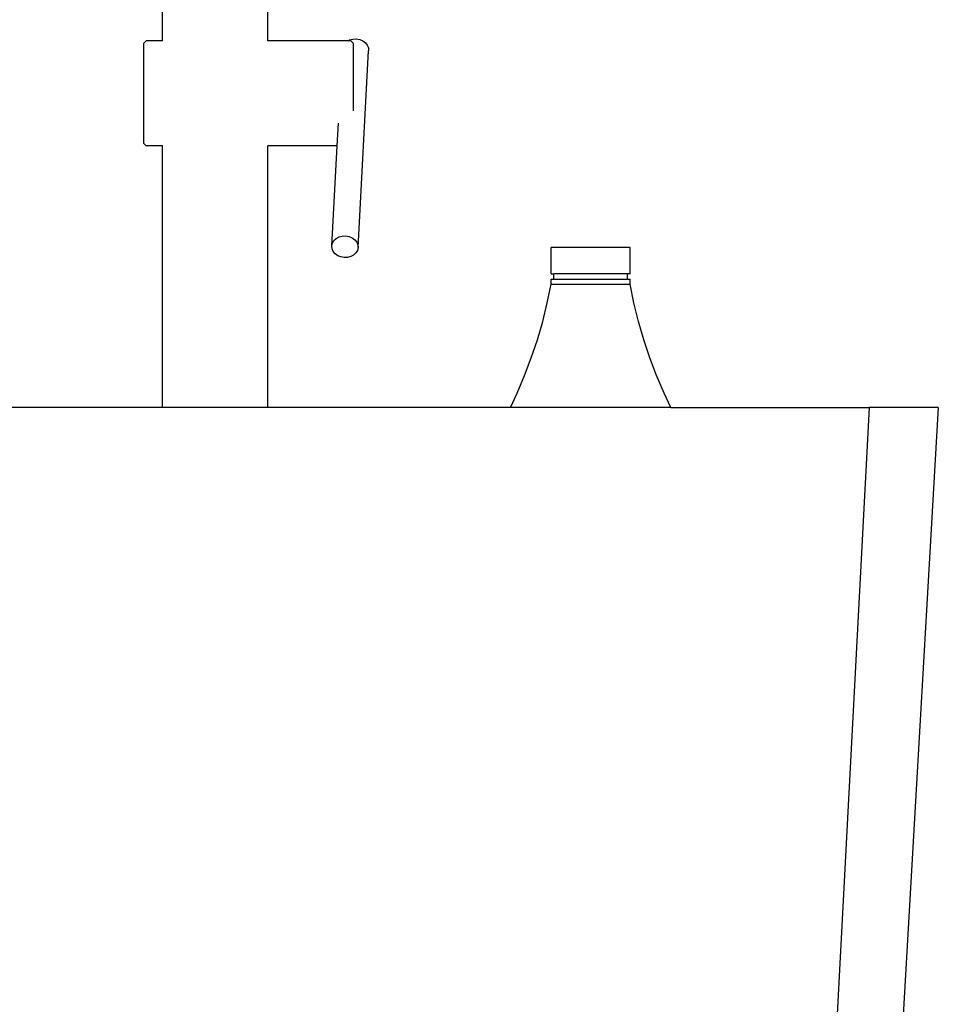
# Model space of a CAD drawing. Units: millimetres. Extents: x 1200 to 4424, y 1998 to 3488.
# Drawn here: x 2637 to 2987, y 2754 to 3128 of the extents above; entities that cross this region are included whole.
import ezdxf

# ---------------------------------------------------------------- set-up
doc = ezdxf.new("R2010")
doc.units = ezdxf.units.MM
doc.layers.add('Edges', color=7, linetype='Continuous')

# ---------------------------------------------------------------- blocks, each defined once
blk = doc.blocks.new('concrete laundry sink fr')
at = {"layer": 'Edges'}
for p, q in [((54.4, 332.26), (54.4, 461.94)), ((94.39, 332.26), (94.4, 461.94)), ((48.07, 332.26), (47.07, 331.25)), ((47.07, 331.25), (47.07, 293.27)), ((54.4, 332.26), (48.07, 332.26)), ((125.05, 332.26), (94.39, 332.26)), ((125.05, 332.26), (125.56, 332.54)), ((126.07, 332.26), (125.05, 332.26)), ((125.56, 332.54), (126.8, 332.87)), ((127.07, 331.25), (126.07, 332.26)), ((126.8, 332.87), (128.1, 332.92)), ((127.07, 305.58), (127.07, 331.25)), ((128.1, 332.92), (129.38, 332.7)), ((129.38, 332.7), (130.55, 332.21)), ((130.55, 332.21), (131.54, 331.48)), ((131.54, 331.48), (132.27, 330.58)), ((132.27, 330.58), (132.7, 329.55)), ((128.76, 253.55), (132.79, 328.48)), ((132.7, 329.55), (132.79, 328.48)), ((120.83, 292.26), (121.29, 300.9)), ((47.07, 293.27), (48.07, 292.26)), ((54.4, 292.26), (48.07, 292.26)), ((54.4, 192.74), (54.4, 292.26)), ((94.4, 192.74), (94.39, 292.26)), ((120.83, 292.26), (94.39, 292.26)), ((118.78, 254.22), (120.83, 292.26)), ((118.78, 254.22), (119.03, 255.27)), ((119.03, 255.27), (119.6, 256.23)), ((119.6, 256.23), (120.45, 257.03)), ((120.45, 257.03), (121.53, 257.62)), ((121.53, 257.62), (122.77, 257.95)), ((122.77, 257.95), (124.07, 258)), ((124.07, 258), (125.35, 257.77)), ((125.35, 257.77), (126.52, 257.28)), ((126.52, 257.28), (127.51, 256.56)), ((127.51, 256.56), (128.24, 255.65)), ((128.24, 255.65), (128.66, 254.63)), ((118.87, 253.14), (118.78, 254.22)), ((119.3, 252.12), (118.87, 253.14)), ((120.03, 251.21), (119.3, 252.12)), ((121.01, 250.49), (120.03, 251.21)), ((127.94, 251.54), (127.08, 250.74)), ((128.51, 252.5), (127.94, 251.54)), ((128.76, 253.55), (128.51, 252.5)), ((128.66, 254.63), (128.76, 253.55)), ((202.26, 243.61), (202.26, 253.61)), ((232.25, 253.61), (202.26, 253.61)), ((232.25, 243.61), (232.25, 253.61)), ((122.19, 250), (121.01, 250.49)), ((123.47, 249.77), (122.19, 250)), ((124.77, 249.82), (123.47, 249.77)), ((126, 250.16), (124.77, 249.82)), ((127.08, 250.74), (126, 250.16)), ((202.26, 243.61), (203.26, 243.61)), ((203.26, 241.61), (203.26, 243.61)), ((231.25, 243.61), (203.26, 243.61)), ((231.25, 241.61), (231.25, 243.61)), ((232.25, 243.61), (231.25, 243.61)), ((202.26, 239.61), (202.26, 241.61)), ((202.26, 241.61), (203.26, 241.61)), ((203.26, 241.61), (231.25, 241.61)), ((231.25, 241.61), (232.25, 241.61)), ((232.25, 239.61), (232.25, 241.61)), ((200.77, 232.52), (202.26, 239.61)), ((202.26, 239.61), (232.25, 239.61)), ((233.74, 232.52), (232.25, 239.61)), ((199.01, 225.49), (200.77, 232.52)), ((235.5, 225.49), (233.74, 232.52)), ((196.99, 218.53), (199.01, 225.49)), ((237.52, 218.53), (235.5, 225.49)), ((194.69, 211.66), (196.99, 218.53)), ((239.82, 211.66), (237.52, 218.53)), ((192.14, 204.88), (194.69, 211.66)), ((242.37, 204.88), (239.82, 211.66)), ((189.32, 198.2), (192.14, 204.88)), ((245.19, 198.2), (242.37, 204.88)), ((186.77, 192.74), (189.32, 198.2)), ((247.74, 192.74), (245.19, 198.2)), ((54.4, 192.74), (-84.83, 192.74)), ((94.4, 192.74), (54.4, 192.74)), ((186.77, 192.74), (94.4, 192.74)), ((247.74, 192.74), (186.77, 192.74)), ((247.74, 192.74), (323.3, 192.74)), ((323.3, 192.74), (275.88, -699.86)), ((349.55, 192.74), (323.3, 192.74)), ((349.55, 192.74), (335.61, -49.16))]:
    blk.add_line(p, q, dxfattribs=at)

msp = doc.modelspace()

# ---------------------------------------------------------------- block references
msp.add_blockref('concrete laundry sink fr', (2637, 2788.08))

doc.saveas('drawing.dxf')
